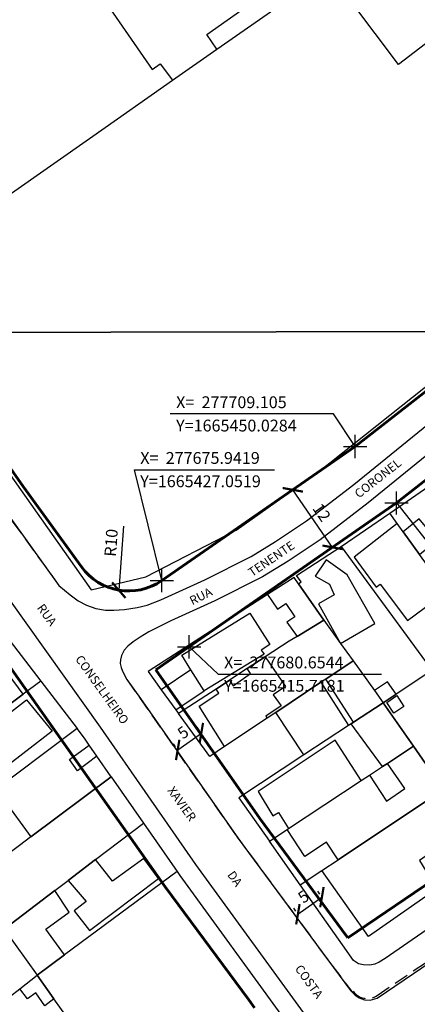
# Model space of a CAD drawing. Units: millimetres. Extents: x 275909 to 278323, y 1663249 to 1666025.
# Drawn here: x 277652 to 277720, y 1665354 to 1665523 of the extents above; entities that cross this region are included whole.
import ezdxf

# ---------------------------------------------------------------- set-up
doc = ezdxf.new("R2010")
doc.units = ezdxf.units.MM
doc.header["$MEASUREMENT"] = 0
doc.header["$PDMODE"] = 2
doc.header["$PDSIZE"] = 2
doc.linetypes.add('DASHED2', pattern=[0.375, 0.25, -0.125])
for name, color, linetype in [('_COORDENADAS_SIRGAS', 7, 'Continuous'), ('_cotas', 7, 'Continuous'), ('_meio fio', 7, 'DASHED2'), ('_textos', 7, 'Continuous'), ('Cerca', 8, 'Cerca'), ('Edificacoes', 2, 'Continuous'), ('Muro_Grade', 8, 'Continuous'), ('Topon_de_Vias', 7, 'Continuous')]:
    doc.layers.add(name, color=color, linetype=linetype)
for name, color, linetype, lineweight in [('_traçado por meio fio', 7, 'Continuous', 60), ('_traçado viário por coordenadas', 7, 'Continuous', 60), ('Pavimentacao_Asfaltica_Mfio', 10, 'Continuous', 30)]:
    doc.layers.add(name, color=color, linetype=linetype, lineweight=lineweight)
doc.layers.add('Malha', color=7, linetype='Continuous', plot=False)
doc.styles.add('Arial', font='arial.ttf', dxfattribs={"height": 1.5})
doc.styles.get("Standard").update_dxf_attribs({"font": 'arial.ttf'})
doc.linetypes.add('Cerca', pattern='A,10,0,["X",Standard,S=1,R=0,X=0,Y=-0.5],0.1', length=10.1)
doc.dimstyles.new('AEROS UPV', dxfattribs={"dimtxt": 2, "dimasz": 2.5, "dimexe": 1.25, "dimexo": 0.625, "dimtad": 1, "dimdsep": 46, "dimtxsty": 'Standard', "dimblk": 'ARCHTICK', "dimcen": 2.5, "dimadec": 0, "dimazin": 0, "dimtfac": 1, "dimtmove": 0, "dimatfit": 3, "dimfxl": 1, "dimtzin": 0, "dimarcsym": 0})

# ---------------------------------------------------------------- blocks, each defined once
blk = doc.blocks.new('_ArchTick')
at = {"color": 0, "linetype": 'Continuous', "const_width": 0.15}
blk.add_lwpolyline([(-0.5, -0.5), (0.5, 0.5)], dxfattribs=at)
blk = doc.blocks.new('*D181')
at = {"layer": '_cotas', "color": 0, "lineweight": -2, "transparency": 16777216}
for p, q in [((277682.36, 1665401.41), (277681.99, 1665401.92)), ((277678.66, 1665398.01), (277682.72, 1665400.91)), ((277678.29, 1665398.52), (277677.93, 1665399.03))]:
    blk.add_line(p, q, dxfattribs=at)
at = {"layer": 'Defpoints', "color": 0, "transparency": 16777216}
for p in [(277682.72, 1665400.91), (277682.72, 1665400.91), (277678.66, 1665398.01)]:
    blk.add_point(p, dxfattribs=at)
at = {"layer": '_cotas', "color": 0, "lineweight": -2, "transparency": 16777216, "xscale": 2.5, "yscale": 2.5, "zscale": 2.5}
for p, rotation in [((277682.72, 1665400.91), 35.45936668628966), ((277678.66, 1665398.01), 215.4593666862897)]:
    blk.add_blockref('_ArchTick', p, dxfattribs=dict(at, rotation=rotation))
at = {"layer": '_cotas', "color": 0, "transparency": 16777216, "insert": (277679.73, 1665400.8), "char_height": 2, "attachment_point": 5, "rotation": 35.4594}
blk.add_mtext('5', dxfattribs=at)
blk = doc.blocks.new('*D182')
at = {"layer": '_cotas', "color": 0, "lineweight": -2, "transparency": 16777216}
for p, q in [((277699.28, 1665369.83), (277703.4, 1665372.76)), ((277703.05, 1665373.28), (277702.7, 1665373.8)), ((277698.94, 1665370.35), (277698.59, 1665370.87))]:
    blk.add_line(p, q, dxfattribs=at)
at = {"layer": 'Defpoints', "color": 0, "transparency": 16777216}
for p in [(277703.4, 1665372.76), (277703.4, 1665372.76), (277699.28, 1665369.83)]:
    blk.add_point(p, dxfattribs=at)
at = {"layer": '_cotas', "color": 0, "lineweight": -2, "transparency": 16777216, "xscale": 2.5, "yscale": 2.5, "zscale": 2.5}
for p, rotation in [((277703.4, 1665372.76), 35.45936668649806), ((277699.28, 1665369.83), 215.459366686498)]:
    blk.add_blockref('_ArchTick', p, dxfattribs=dict(at, rotation=rotation))
at = {"layer": '_cotas', "color": 0, "transparency": 16777216, "insert": (277700.39, 1665372.64), "char_height": 2, "attachment_point": 5, "rotation": 35.4594}
blk.add_mtext('5', dxfattribs=at)
blk = doc.blocks.new('*D359')
at = {"layer": '_COORDENADAS_SIRGAS', "color": 0, "lineweight": -2, "transparency": 16777216}
blk.add_line((277669.35, 1665436.41), (277668.56, 1665425.41), dxfattribs=at)
at = {"layer": 'Defpoints', "color": 0, "transparency": 16777216}
for p in [(277669.28, 1665435.39), (277668.56, 1665425.41)]:
    blk.add_point(p, dxfattribs=at)
at = {"layer": '_COORDENADAS_SIRGAS', "color": 0, "lineweight": -2, "transparency": 16777216, "xscale": 2.5, "yscale": 2.5, "zscale": 2.5, "rotation": 265.8727573840767}
blk.add_blockref('_ArchTick', (277668.56, 1665425.41), dxfattribs=at)
at = {"layer": '_COORDENADAS_SIRGAS', "color": 0, "transparency": 16777216, "insert": (277667.5, 1665433.52), "char_height": 2, "attachment_point": 5, "rotation": 85.8728}
blk.add_mtext('R10', dxfattribs=at)
blk = doc.blocks.new('*D362')
at = {"layer": '_COORDENADAS_SIRGAS', "color": 0, "lineweight": -2, "transparency": 16777216}
for p, q in [((277697.89, 1665442.26), (277697.38, 1665441.91)), ((277705.24, 1665432.75), (277698.41, 1665442.62)), ((277704.73, 1665432.4), (277704.21, 1665432.04))]:
    blk.add_line(p, q, dxfattribs=at)
at = {"layer": 'Defpoints', "color": 0, "transparency": 16777216}
for p in [(277698.41, 1665442.62), (277698.41, 1665442.62), (277705.24, 1665432.75)]:
    blk.add_point(p, dxfattribs=at)
at = {"layer": '_COORDENADAS_SIRGAS', "color": 0, "lineweight": -2, "transparency": 16777216, "xscale": 2.5, "yscale": 2.5, "zscale": 2.5}
for p, rotation in [((277698.41, 1665442.62), 124.7154819723897), ((277705.24, 1665432.75), 304.7154819723897)]:
    blk.add_blockref('_ArchTick', p, dxfattribs=dict(at, rotation=rotation))
at = {"layer": '_COORDENADAS_SIRGAS', "color": 0, "transparency": 16777216, "insert": (277703.16, 1665438.61), "char_height": 2, "attachment_point": 5, "rotation": 304.7155}
blk.add_mtext('12', dxfattribs=at)

msp = doc.modelspace()

# ---------------------------------------------------------------- linework, layer by layer
at = {"layer": '_COORDENADAS_SIRGAS'}
for points in [[(277709.105, 1665450.028), (277705.39, 1665455.624), (277677.39, 1665455.624)], [(277675.942, 1665427.052), (277671.241, 1665446.069), (277695.277, 1665446.069)], [(277716.221, 1665440.36), (277724.242, 1665430.157), (277751.828, 1665430.157)], [(277680.654, 1665415.718), (277685.614, 1665410.995), (277713.614, 1665410.995)]]:
    msp.add_lwpolyline(points, dxfattribs=at)
at = {"layer": '_meio fio', "ltscale": 10}
msp.add_line((277712.873, 1665355.896), (277907.662, 1665488.203), dxfattribs=at)
for points in [[(277618.24, 1665482.883), (277635.213, 1665458.678), (277648.092, 1665440.31), (277658.276, 1665426.228)], [(277669.945, 1665410.091), (277688.671, 1665383.309), (277702.879, 1665364.094), (277708.696, 1665356.344)]]:
    msp.add_lwpolyline(points, dxfattribs=at)
msp.add_arc((277711.187, 1665358.378), 3, 215.45937, 304.18556, dxfattribs=at)
at = {"layer": '_textos'}
for p in [(277709.105, 1665450.028), (277716.221, 1665440.36), (277675.942, 1665427.052), (277680.654, 1665415.718)]:
    msp.add_point(p, dxfattribs=at)
at = {"layer": '_traçado por meio fio'}
msp.add_line((277707.859, 1665365.788), (277901.482, 1665497.303), dxfattribs=at)
at = {"layer": '_traçado viário por coordenadas'}
msp.add_lwpolyline([(277487.967, 1665649.102), (277606.034, 1665509), (277639.306, 1665461.549), (277652.165, 1665443.211), (277662.144, 1665429.412, 0.4083108), (277675.942, 1665427.052), (277709.105, 1665450.028)], format="xyb", dxfattribs=at)
at = {"layer": '_traçado viário por coordenadas', "flags": 128}
for points in [[(277795.031, 1665501.916), (277716.221, 1665440.36)], [(277771.882, 1665499.062), (277709.105, 1665450.028)], [(277716.221, 1665440.36), (277674.9, 1665411.731)], [(277647.103, 1665416.081), (277676.492, 1665374.551), (277690.85, 1665355.132), (277691.864, 1665353.781)], [(277674.9, 1665411.731), (277692.731, 1665386.228), (277706.888, 1665367.081), (277707.859, 1665365.788)], [(277674.9, 1665411.731), (277692.731, 1665386.228), (277706.888, 1665367.081), (277707.859, 1665365.788)]]:
    msp.add_lwpolyline(points, dxfattribs=at)
at = {"layer": 'Cerca', "flags": 128}
msp.add_lwpolyline([(277632.731, 1665469.569), (277663.809, 1665425.469), (277673.209, 1665427.671), (277688.688, 1665435.721), (277702.79, 1665445.733), (277733.131, 1665469.774)], dxfattribs=at)
at = {"layer": 'Edificacoes', "flags": 128}
for points in [[(277685.4, 1665518.177), (277683.665, 1665520.691), (277694.113, 1665528.153), (277679.279, 1665549.594), (277671.829, 1665544.498), (277677.016, 1665537.411), (277664.478, 1665528.857), (277674.281, 1665514.679), (277675.67, 1665515.685), (277677.792, 1665512.853)], [(277720.166, 1665431.537), (277717.368, 1665435.4), (277716.318, 1665436.85), (277708.932, 1665431.094), (277712.728, 1665425.928), (277713.409, 1665426.465), (277718.057, 1665420.193), (277722.47, 1665423.495), (277722.261, 1665423.806), (277724.454, 1665425.619)], [(277720.166, 1665431.537), (277723.109, 1665433.983), (277720.067, 1665437.643), (277717.368, 1665435.4)], [(277704.689, 1665426.411), (277705.512, 1665424.591), (277702.799, 1665423.053), (277706.598, 1665416.265), (277712.48, 1665419.704), (277707.759, 1665428.021), (277704.149, 1665430.589), (277702.26, 1665427.802)], [(277694.061, 1665424.645), (277695.758, 1665422.13), (277697.192, 1665423.12), (277698.742, 1665420.813), (277697.409, 1665419.906), (277699.144, 1665417.483), (277703.715, 1665420.244), (277699.364, 1665426.507), (277698.618, 1665427.581)], [(277693.484, 1665414.439), (277683.204, 1665408.145), (277680.94, 1665411.739), (277679.345, 1665414.271), (277691.052, 1665421.494), (277694.447, 1665416.082), (277692.984, 1665415.117)], [(277645.447, 1665402.546), (277646.567, 1665403.381), (277652.175, 1665407.561), (277647.755, 1665413.488), (277636.899, 1665405.435), (277641.376, 1665399.512)], [(277693.759, 1665403.808), (277694.001, 1665403.445), (277686.71, 1665398.579), (277682.35, 1665405.502), (277685.713, 1665407.746), (277685.238, 1665408.46), (277687.535, 1665409.962), (277688.203, 1665409.007), (277691.166, 1665411.116), (277690.592, 1665411.96), (277693.67, 1665413.972), (277697.132, 1665408.871), (277695.062, 1665407.477), (277696.41, 1665405.569)], [(277708.832, 1665402.775), (277704.075, 1665410.169), (277708.752, 1665413.291), (277712.413, 1665408.181), (277713.894, 1665406.114)], [(277680.94, 1665411.739), (277675.853, 1665408.336), (277678.339, 1665404.899), (277683.204, 1665408.145)], [(277703.23, 1665409.605), (277707.965, 1665402.204), (277700.327, 1665397.167), (277695.477, 1665404.431)], [(277716.144, 1665407.597), (277714.629, 1665409.706), (277712.413, 1665408.181), (277713.894, 1665406.114)], [(277642.229, 1665398.476), (277646.203, 1665401.55), (277645.447, 1665402.546), (277646.567, 1665403.381), (277647.322, 1665402.415), (277652.739, 1665406.605), (277657.105, 1665401.225), (277646.522, 1665393.08)], [(277714.532, 1665406.16), (277716.271, 1665407.357), (277717.481, 1665405.436), (277715.741, 1665404.292)], [(277708.832, 1665402.775), (277713.894, 1665406.114), (277719.097, 1665398.636), (277714.642, 1665395.704), (277713.806, 1665395.153), (277708.409, 1665402.497)], [(277664.819, 1665396.924), (277661.473, 1665394.452), (277660.109, 1665396.367), (277663.496, 1665398.826), (277662.656, 1665400.033), (277661.391, 1665401.686), (277645.401, 1665389.664), (277646.61, 1665388.012), (277648.718, 1665389.637), (277653.468, 1665383.086), (277667.266, 1665393.409)], [(277710.155, 1665392.75), (277705.652, 1665399.707), (277692.474, 1665390.868), (277695, 1665386.712), (277695.976, 1665387.303), (277697.654, 1665384.52)], [(277697.654, 1665384.52), (277710.155, 1665392.75), (277711.539, 1665393.661), (277714.497, 1665389.207), (277717.609, 1665391.382), (277714.642, 1665395.704), (277719.097, 1665398.636), (277724.26, 1665391.215), (277706.191, 1665379.175), (277704.168, 1665382.211), (277700.456, 1665379.718), (277697.434, 1665384.376)], [(277706.191, 1665379.175), (277724.26, 1665391.215), (277729.372, 1665383.867), (277725.097, 1665380.844), (277724.323, 1665381.948), (277720.131, 1665379.02), (277723.115, 1665374.165), (277711.421, 1665365.988), (277703.397, 1665377.313)], [(277659.871, 1665375.636), (277662.946, 1665372.01), (277660.902, 1665370.43), (277663.534, 1665367.043), (277675.361, 1665375.964), (277672.845, 1665379.381), (277667.472, 1665375.49), (277664.573, 1665379.207)], [(277648.894, 1665367.299), (277654.557, 1665359.371), (277659.268, 1665362.864), (277656.017, 1665367.276), (277660.074, 1665370.17), (277657.567, 1665373.886)], [(277657.444, 1665355.312), (277655.887, 1665354.15), (277654.309, 1665356.376), (277652.902, 1665355.334), (277651.583, 1665357.06), (277654.557, 1665359.371)]]:
    msp.add_lwpolyline(points, close=True, dxfattribs=at)
at = {"layer": 'Malha', "flags": 128}
for points in [[(277354.276, 1666023.277), (277836.101, 1666024.258), (277837.218, 1665469.986), (277355.417, 1665469.004), (277354.276, 1666023.277)], [(277355.417, 1665469.004), (277837.218, 1665469.986), (277838.335, 1664915.713), (277356.558, 1664914.731), (277355.417, 1665469.004)]]:
    msp.add_lwpolyline(points, close=True, dxfattribs=at)
at = {"layer": 'Muro_Grade', "flags": 128}
for points in [[(277784.589, 1665510.547), (277754.855, 1665544.936), (277716.563, 1665515.59), (277704.551, 1665531.58)], [(277627.186, 1665477.437), (277664.106, 1665503.275), (277677.792, 1665512.853), (277685.4, 1665518.177), (277704.551, 1665531.58)], [(277715.027, 1665438.631), (277722.472, 1665443.768)], [(277706.727, 1665432.905), (277715.027, 1665438.631)], [(277729.154, 1665419.131), (277724.454, 1665425.619), (277720.166, 1665431.537), (277717.368, 1665435.4), (277716.318, 1665436.85), (277715.027, 1665438.631)], [(277699.364, 1665426.507), (277699.824, 1665426.855), (277699.05, 1665427.945), (277706.727, 1665432.905)], [(277706.727, 1665432.905), (277721.145, 1665413.169)], [(277699.364, 1665426.507), (277698.618, 1665427.581), (277694.061, 1665424.645), (277673.593, 1665411.459), (277675.853, 1665408.336), (277678.339, 1665404.899), (277678.805, 1665404.256)], [(277699.364, 1665426.507), (277703.715, 1665420.244)], [(277703.715, 1665420.244), (277699.144, 1665417.483), (277697.802, 1665416.672), (277693.67, 1665413.972), (277690.592, 1665411.96), (277687.535, 1665409.962), (277685.238, 1665408.46), (277678.805, 1665404.256)], [(277703.715, 1665420.244), (277706.598, 1665416.265), (277708.752, 1665413.291)], [(277649.186, 1665417.64), (277655.182, 1665409.802)], [(277708.752, 1665413.291), (277704.075, 1665410.169), (277703.23, 1665409.605), (277695.477, 1665404.431), (277694.001, 1665403.445), (277686.71, 1665398.579), (277684.149, 1665396.87)], [(277708.752, 1665413.291), (277712.413, 1665408.181), (277713.894, 1665406.114)], [(277722.266, 1665411.634), (277716.144, 1665407.597), (277713.894, 1665406.114)], [(277655.182, 1665409.802), (277652.175, 1665407.561), (277646.567, 1665403.381), (277645.447, 1665402.546), (277641.376, 1665399.512), (277639.764, 1665398.31), (277631.267, 1665391.976)], [(277655.182, 1665409.802), (277661.391, 1665401.686)], [(277713.894, 1665406.114), (277708.832, 1665402.775), (277708.409, 1665402.497), (277707.965, 1665402.204), (277700.327, 1665397.167), (277689.174, 1665389.813)], [(277719.097, 1665398.636), (277713.894, 1665406.114)], [(277684.149, 1665396.87), (277678.805, 1665404.256)], [(277661.391, 1665401.686), (277645.401, 1665389.664), (277640.834, 1665386.231), (277637.28, 1665383.558)], [(277667.266, 1665393.409), (277664.819, 1665396.924), (277663.496, 1665398.826), (277662.656, 1665400.033), (277661.391, 1665401.686)], [(277694.402, 1665382.38), (277697.434, 1665384.376), (277697.654, 1665384.52), (277710.155, 1665392.75), (277711.539, 1665393.661), (277713.806, 1665395.153), (277714.642, 1665395.704), (277719.097, 1665398.636)], [(277724.26, 1665391.215), (277719.097, 1665398.636)], [(277667.266, 1665393.409), (277653.468, 1665383.086), (277651.535, 1665381.64), (277643.138, 1665375.357)], [(277667.266, 1665393.409), (277672.8, 1665385.456)], [(277699.699, 1665374.849), (277703.397, 1665377.313), (277706.191, 1665379.175), (277724.26, 1665391.215)], [(277689.174, 1665389.813), (277694.402, 1665382.38)], [(277648.894, 1665367.299), (277657.567, 1665373.886), (277659.871, 1665375.636), (277664.573, 1665379.207), (277672.8, 1665385.456)], [(277672.8, 1665385.456), (277678.566, 1665377.17)], [(277699.699, 1665374.849), (277694.402, 1665382.38)], [(277678.566, 1665377.17), (277659.268, 1665362.864), (277654.557, 1665359.371)], [(277678.566, 1665377.17), (277679.054, 1665376.468), (277696.84, 1665352.003), (277696.639, 1665350.024), (277675.748, 1665334.65), (277673.336, 1665332.962)], [(277734.627, 1665376.314), (277714.263, 1665362.266), (277713.228, 1665361.606), (277712.456, 1665361.242), (277711.637, 1665361.105), (277710.547, 1665361.15), (277709.706, 1665361.354), (277708.841, 1665361.898), (277706.907, 1665364.601), (277699.699, 1665374.849)], [(277648.894, 1665367.299), (277654.557, 1665359.371)], [(277630.583, 1665340.744), (277635.329, 1665344.431), (277637.381, 1665346.026), (277645.036, 1665351.973), (277648, 1665354.276), (277651.583, 1665357.06), (277654.557, 1665359.371)], [(277660.728, 1665350.693), (277658.747, 1665353.48), (277657.444, 1665355.312), (277654.557, 1665359.371)]]:
    msp.add_lwpolyline(points, dxfattribs=at)
at = {"layer": 'Pavimentacao_Asfaltica_Mfio', "flags": 128}
for points in [[(277616.48, 1665469.536), (277645.873, 1665427.618), (277646.598, 1665428.128), (277665.35, 1665401.935), (277681.741, 1665378.38), (277701.587, 1665351.082), (277701.698, 1665350.719), (277701.816, 1665349.932), (277701.817, 1665349.106), (277701.621, 1665348.28), (277701.174, 1665347.524), (277678.49, 1665330.83), (277642.452, 1665305.611), (277603.129, 1665277.786), (277563.486, 1665249.34), (277524.268, 1665221.526)], [(277627.583, 1665469.559), (277648.092, 1665440.31), (277658.276, 1665426.228), (277660.206, 1665424.606), (277661.564, 1665423.57), (277663.029, 1665422.822), (277664.637, 1665422.288), (277666.279, 1665421.968), (277667.708, 1665421.969), (277669.529, 1665422.077), (277671.708, 1665422.436), (277673.421, 1665422.866), (277675.759, 1665423.75), (277683.291, 1665427.184), (277691.286, 1665431.189), (277695.456, 1665433.736), (277700.744, 1665437.302), (277708.884, 1665443.522), (277721.711, 1665453.937), (277729.824, 1665460.014), (277735.205, 1665464.126), (277742.345, 1665469.792)], [(277724.172, 1665450.781), (277711.36, 1665440.378), (277703.08, 1665434.051), (277697.619, 1665430.368), (277693.228, 1665427.686), (277685.018, 1665423.573), (277677.486, 1665420.139), (277673.701, 1665418.243), (277672.202, 1665417.349), (277671.043, 1665416.576), (277670.112, 1665415.824), (277669.477, 1665415.097), (277669.045, 1665414.211), (277668.863, 1665413.483), (277668.818, 1665412.846), (277668.955, 1665412.165), (277669.184, 1665411.506), (277669.945, 1665410.091), (277672.297, 1665406.838), (277688.671, 1665383.309), (277688.868, 1665383.037), (277708.306, 1665356.755), (277709.085, 1665355.934), (277709.778, 1665355.501), (277710.687, 1665355.156), (277711.681, 1665355.113), (277712.852, 1665355.457), (277722.119, 1665361.701)]]:
    msp.add_lwpolyline(points, dxfattribs=at)

# ---------------------------------------------------------------- texts
at = {"layer": '_COORDENADAS_SIRGAS'}
for s, p in [('X=  277709.105', (277678.39, 1665456.624)), ('Y=1665450.0284', (277678.39, 1665452.624)), ('X=  277675.9419', (277672.241, 1665447.069)), ('Y=1665427.0519', (277672.241, 1665443.069)), ('X=  277680.6544', (277686.614, 1665411.995)), ('Y=1665415.7181', (277686.614, 1665407.995))]:
    msp.add_text(s, height=2.03, dxfattribs=at).set_placement(p)
at = {"layer": 'Topon_de_Vias', "style": 'Arial'}
for s, rotation, p in [('CORONEL', 38.13043, (277709.746, 1665441.102)), ('TENENTE', 34.08149, (277691.406, 1665427.648)), ('RUA', 26.95276, (277681.178, 1665422.803)), ('RUA', 305.72936, (277654.454, 1665422.372)), ('CONSELHEIRO', 305.72936, (277661.008, 1665413.585)), ('XAVIER', 305.72936, (277676.821, 1665391.059)), ('DA', 305.72936, (277687.091, 1665376.568)), ('COSTA', 305.72936, (277698.687, 1665360.487))]:
    msp.add_text(s, height=1.5, rotation=rotation, dxfattribs=at).set_placement(p)

# ---------------------------------------------------------------- dimensions: what is measured, and where the dimension line sits
at = {"layer": '_COORDENADAS_SIRGAS'}
dim = msp.add_aligned_dim(p1=(277705.242, 1665432.753), p2=(277698.408, 1665442.617), distance=0, dimstyle='AEROS UPV', dxfattribs=at)
dim.commit()
dim.dimension.update_dxf_attribs({"geometry": '*D362', "text_midpoint": (277703.164, 1665438.613)})
dim = msp.add_radius_dim(center=(277669.281, 1665435.389), mpoint=(277668.561, 1665425.415), dimstyle='AEROS UPV', dxfattribs=at)
dim.commit()
dim.dimension.update_dxf_attribs({"geometry": '*D359', "text_midpoint": (277668.813, 1665428.907), "dimtype": 164})
at = {"layer": '_cotas'}
for p1, p2, picture, middle in [((277678.656, 1665398.013), (277682.719, 1665400.906), '*D181', (277679.735, 1665400.797)), ((277699.283, 1665369.833), (277703.397, 1665372.763), '*D182', (277700.387, 1665372.635))]:
    dim = msp.add_aligned_dim(p1=p1, p2=p2, distance=0, text='5', dimstyle='AEROS UPV', dxfattribs=at)
    dim.commit()
    dim.dimension.update_dxf_attribs({"geometry": picture, "text_midpoint": middle})

doc.saveas('drawing.dxf')
